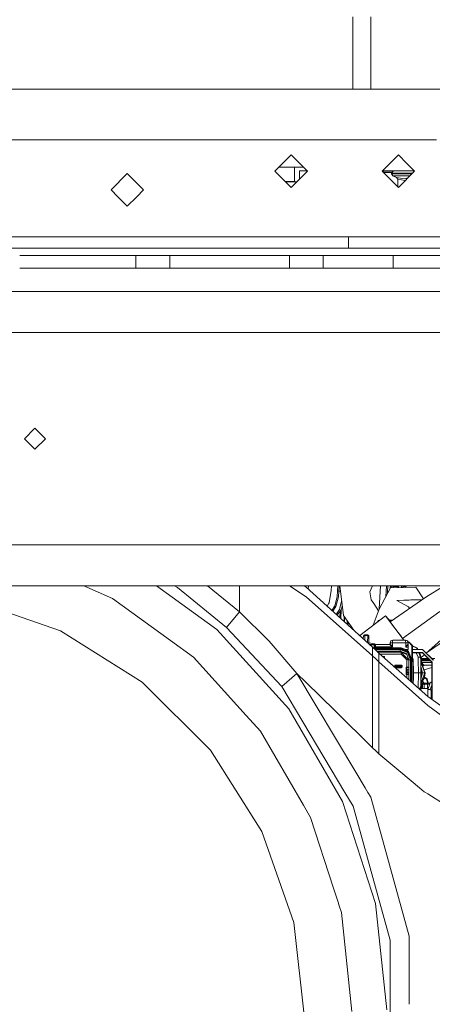
# Model space of a CAD drawing. Units: millimetres. Extents: x -1525 to 1829, y 470 to 3142.
# Drawn here: x -4 to 166, y 901 to 1309 of the extents above; entities that cross this region are included whole.
import ezdxf

# ---------------------------------------------------------------- set-up
doc = ezdxf.new("R2010")
doc.units = ezdxf.units.MM
doc.layers.add('1', color=7, linetype='Continuous', true_color=0xffffff)
doc.styles.add('blockfont', font='simplex.shx')
doc.dimstyles.get("Standard").update_dxf_attribs({"dimtxt": 0.18, "dimasz": 0.18, "dimexe": 0.18, "dimexo": 0.0625, "dimgap": 0.09, "dimtad": 0, "dimtih": 1, "dimtoh": 1, "dimdec": 4, "dimzin": 0, "dimdsep": 46, "dimtxsty": 'Standard', "dimcen": 0.09, "dimadec": 0, "dimazin": 0, "dimtfac": 1, "dimtdec": 4, "dimtofl": 0, "dimtmove": 0, "dimatfit": 3, "dimfxl": 1, "dimtolj": 1, "dimtzin": 0, "dimarcsym": 0})

# ---------------------------------------------------------------- blocks, each defined once
blk = doc.blocks.new('_U1')
at = {"layer": '1', "color": 18, "lineweight": 13}
for p, q in [((636.241853, 2221.031325), (1729.833531, 2221.031325)), ((1727.833531, 2221.031325), (1727.833531, 1820.810655)), ((1651.739781, 1719.310655), (1626.739781, 1719.310655)), ((1626.739781, 1719.310655), (1626.739781, 1625.560655)), ((1828.927281, 1719.310655), (1803.927281, 1719.310655)), ((1828.927281, 1625.560655), (1828.927281, 1719.310655)), ((1626.739781, 1625.560655), (1651.739781, 1625.560655)), ((1803.927281, 1625.560655), (1828.927281, 1625.560655)), ((1727.833531, 1223.840009), (1727.833531, 1624.060655)), ((412.750006, 1223.840009), (1729.833531, 1223.840009))]:
    blk.add_line(p, q, dxfattribs=at)
at = {"layer": '1', "color": 18, "lineweight": 70}
for points in [[(1727.833531, 2221.031325), (1741.230991, 2171.031374), (1714.436071, 2171.031276)], [(1727.833531, 1223.840009), (1714.436071, 1273.83996), (1741.230991, 1273.840059)]]:
    blk.add_solid(points, dxfattribs=at)
at = {"layer": '1', "color": 18, "linetype": 'Continuous', "lineweight": 13, "char_height": 50, "attachment_point": 7, "line_spacing_factor": 0.903614, "style": 'blockfont'}
for s, insert in [('\\W1.3321;39.3', (1624.025198, 1755.414822)), ('\\W1.1628;997', (1651.264781, 1633.539822))]:
    blk.add_mtext(s, dxfattribs=dict(at, insert=insert))

msp = doc.modelspace()

# ---------------------------------------------------------------- linework, layer by layer
at = {"layer": '1', "color": 18, "linetype": 'Continuous', "lineweight": 13}
for p, q in [((133.550003, 1279.999982), (133.550003, 1309.999954)), ((141.049996, 1279.999982), (141.049996, 1309.999954)), ((-14.5299, 1279.999982), (96.782602, 1279.999982)), ((317.499995, 1279.999982), (96.782602, 1279.999982)), ((74.0951, 1258.999955), (-33.904899, 1258.999955)), ((168.125004, 1258.999955), (74.0951, 1258.999955)), ((104.424998, 1249.174964), (101.25, 1246.000063)), ((108.000003, 1252.75005), (104.424998, 1249.174964)), ((108.000003, 1252.75005), (111.575, 1249.174964)), ((111.575, 1249.174964), (114.749998, 1246.000063)), ((148.825005, 1249.174964), (145.649999, 1246.000063)), ((152.400002, 1252.75005), (148.825005, 1249.174964)), ((155.974999, 1249.174964), (152.400002, 1252.75005)), ((155.974999, 1249.174964), (159.150004, 1246.000063)), ((33.440199, 1238.19996), (40.190201, 1244.950067)), ((40.190201, 1244.950067), (46.9402, 1238.19996)), ((108.000003, 1239.249956), (101.25, 1246.000063)), ((102.928757, 1247.678768), (113.071241, 1247.678768)), ((108.000003, 1239.249956), (114.749998, 1246.000063)), ((109.399989, 1247.678768), (109.399989, 1241.678726)), ((111.500002, 1246.178757), (114.571298, 1246.178757)), ((111.500002, 1242.750013), (111.500002, 1246.178757)), ((145.649999, 1246.000063), (152.400002, 1239.249956)), ((145.690364, 1246.040426), (150.385237, 1246.045264)), ((145.709964, 1246.060025), (159.09004, 1246.060025)), ((146.245241, 1245.404811), (149.748541, 1245.408547)), ((150.399998, 1246.060025), (149.499997, 1245.159995)), ((149.499997, 1245.159995), (149.499997, 1244.861375)), ((151.982784, 1245.159995), (149.499997, 1245.159995)), ((149.499997, 1244.861375), (151.982784, 1244.861375)), ((149.499997, 1244.861375), (150.055587, 1244.029891)), ((151.982784, 1245.159995), (158.30995, 1245.159995)), ((151.982784, 1244.861375), (158.011335, 1244.861375)), ((152.400002, 1239.249956), (159.150004, 1246.000063)), ((105.57127, 1241.678726), (109.399989, 1241.678726)), ((105.633735, 1241.61626), (110.366268, 1241.61626)), ((109.399989, 1241.678726), (109.399989, 1241.61626)), ((150.055587, 1244.029891), (151.645228, 1243.371379)), ((152.432263, 1244.029891), (150.055587, 1244.029891)), ((154.880941, 1242.776167), (151.645228, 1243.371379)), ((152.185634, 1242.643367), (151.645228, 1243.371379)), ((155.270442, 1242.129456), (152.185634, 1242.643367)), ((152.185634, 1239.464327), (152.185634, 1242.643367)), ((157.179863, 1244.029891), (152.432263, 1244.029891)), ((156.315839, 1243.165854), (154.880941, 1242.776167)), ((155.282431, 1242.132429), (155.270442, 1242.129456)), ((33.440199, 1238.19996), (36.290199, 1235.350024)), ((46.9402, 1238.19996), (44.0902, 1235.350024)), ((36.290199, 1235.350024), (40.190201, 1231.449973)), ((40.190201, 1231.449973), (44.0902, 1235.350024)), ((131.809965, 1218.703996), (-131.809965, 1218.703996)), ((131.809965, 1218.703996), (131.809965, 1214.131962)), ((131.809965, 1218.703996), (199.869767, 1218.703996)), ((131.809965, 1214.131962), (-131.809965, 1214.131962)), ((131.809965, 1214.131962), (199.869767, 1214.131962)), ((-4.356099, 1211.084019), (43.760493, 1211.084019)), ((43.760493, 1211.084019), (57.796381, 1211.084019)), ((43.760493, 1205.75), (43.760493, 1211.084019)), ((57.796381, 1211.084019), (107.303619, 1211.084019)), ((57.796381, 1205.75), (57.796381, 1211.084019)), ((107.303619, 1211.084019), (109.943897, 1211.084019)), ((107.303619, 1205.75), (107.303619, 1211.084019)), ((109.943904, 1211.084019), (121.339507, 1211.084019)), ((121.339507, 1211.084019), (150.180966, 1211.084019)), ((121.339507, 1205.75), (121.339507, 1211.084019)), ((150.180966, 1211.084019), (222.875908, 1211.084019)), ((150.180966, 1205.75), (150.180966, 1211.084019)), ((-4.356099, 1205.75), (43.760493, 1205.75)), ((-2.178049, 1205.732357), (-3.276821, 1205.75)), ((-2.178049, 1205.732357), (2.178052, 1205.732357)), ((2.178052, 1205.732357), (3.276822, 1205.75)), ((43.760493, 1205.75), (57.796381, 1205.75)), ((57.796381, 1205.75), (107.303619, 1205.75)), ((107.303619, 1205.75), (109.943897, 1205.75)), ((109.943904, 1205.75), (121.339507, 1205.75)), ((112.121955, 1205.732357), (111.023203, 1205.75)), ((116.478048, 1205.732357), (112.121955, 1205.732357)), ((116.478048, 1205.732357), (117.5768, 1205.75)), ((121.339507, 1205.75), (150.180966, 1205.75)), ((150.180966, 1205.75), (222.875908, 1205.75)), ((-167.430446, 1196.059953), (1.9431, 1196.059953)), ((1.9431, 1196.059953), (171.316653, 1196.059953)), ((-337.146908, 1179.118168), (314.181834, 1179.118168)), ((1.9431, 1139.4688), (-2.4257, 1135.100018)), ((1.9431, 1139.4688), (6.3119, 1135.100018)), ((1.9431, 1130.731236), (-2.4257, 1135.100018)), ((6.3119, 1135.100018), (1.9431, 1130.731236)), ((341.033101, 1091.081869), (-337.146908, 1091.081869)), ((1.9431, 1074.139964), (-167.430446, 1074.139964)), ((171.316653, 1074.139964), (1.9431, 1074.139964)), ((22.247728, 1074.139964), (34.102, 1068.874966)), ((77.260055, 1056.022894), (52.263158, 1074.139964)), ((60.902551, 1073.377024), (59.699507, 1074.139964)), ((60.902551, 1073.377024), (81.257045, 1056.842577)), ((73.430017, 1074.139964), (86.676404, 1063.339483)), ((86.676404, 1074.139964), (86.676404, 1069.30412)), ((107.34841, 1074.139964), (114.208102, 1069.520246)), ((113.33631, 1074.139964), (114.03925, 1073.636781)), ((114.208102, 1073.516022), (114.03925, 1073.636781)), ((114.208102, 1073.516022), (141.739801, 1048.74159)), ((115.114044, 1072.700809), (115.161792, 1074.139964)), ((124.596, 1072.152983), (124.689399, 1074.139964)), ((127.260447, 1071.994554), (127.380259, 1074.139964)), ((127.764687, 1071.962129), (127.886372, 1074.139964)), ((129.658997, 1061.764132), (128.108822, 1074.139964)), ((141.181171, 1072.869193), (141.718546, 1074.139964)), ((149.159566, 1073.345195), (144.447625, 1064.478051)), ((144.93713, 1074.139964), (144.473486, 1064.526717)), ((147.485257, 1074.139964), (147.371948, 1071.788441)), ((148.004641, 1074.139964), (147.890002, 1071.762096)), ((149.083432, 1074.139964), (149.03375, 1073.108429)), ((149.159566, 1073.345195), (159.588128, 1073.60686)), ((149.238144, 1074.139964), (149.199881, 1073.346207)), ((149.484351, 1073.938381), (149.478544, 1073.353199)), ((149.491998, 1074.139964), (149.484351, 1073.938381)), ((149.484351, 1073.938381), (150.283203, 1073.908579)), ((150.283203, 1073.908579), (150.277134, 1073.373236)), ((150.283203, 1073.908579), (150.292043, 1074.139964)), ((150.283203, 1073.908579), (151.9586, 1073.8541)), ((151.969238, 1074.139964), (151.9586, 1073.8541)), ((151.9586, 1073.8541), (152.41833, 1073.840868)), ((151.9586, 1073.8541), (151.959724, 1073.415455)), ((152.41833, 1073.840868), (152.429454, 1074.139964)), ((152.41833, 1073.840868), (152.419298, 1073.426986)), ((153.700233, 1073.459126), (153.700233, 1074.139964)), ((153.899342, 1074.139964), (153.899342, 1073.464122)), ((153.986899, 1073.466319), (153.986891, 1074.139964)), ((154.030621, 1074.139964), (154.030621, 1073.467416)), ((154.35711, 1074.139964), (154.722288, 1073.699962)), ((154.577147, 1074.139964), (154.722288, 1073.965084)), ((154.620837, 1074.139964), (154.766008, 1073.965084)), ((154.722288, 1073.699962), (154.722288, 1073.965084)), ((154.766008, 1073.965084), (154.722288, 1073.965084)), ((154.766008, 1073.699962), (154.722288, 1073.699962)), ((154.766008, 1073.965084), (154.766008, 1073.699962)), ((154.961012, 1074.139964), (154.961017, 1073.49076)), ((155.064931, 1074.139964), (155.064936, 1073.493368)), ((155.102415, 1073.494308), (155.787989, 1074.139964)), ((155.457945, 1073.829138), (155.457943, 1074.139964)), ((159.588128, 1073.60686), (162.787243, 1068.791013)), ((171.404765, 1074.139964), (163.768217, 1069.473755)), ((86.676404, 1063.339483), (86.676404, 1069.30412)), ((114.208102, 1069.520246), (141.739801, 1045.15041)), ((124.596, 1072.152983), (123.739392, 1067.032229)), ((126.109391, 1065.787565), (127.067119, 1069.550287)), ((127.569035, 1069.491994), (126.570612, 1065.583121)), ((127.067119, 1069.550287), (127.260447, 1071.994554)), ((127.764687, 1071.962129), (127.260447, 1071.994554)), ((127.569035, 1069.491994), (127.764687, 1071.962129)), ((127.764687, 1071.962129), (128.386306, 1071.924674)), ((140.628368, 1071.562063), (141.181171, 1072.869193)), ((140.628368, 1071.562063), (141.13608, 1068.370115)), ((147.371948, 1071.788441), (147.276187, 1069.800967)), ((147.890002, 1071.762096), (147.847263, 1070.875645)), ((149.031475, 1059.217226), (163.768217, 1069.473755)), ((12.497503, 1055.475365), (-25.253778, 1068.652999)), ((34.102, 1068.874966), (58.05679, 1051.513206)), ((122.881425, 1065.711322), (123.660147, 1066.910278)), ((123.660147, 1066.910278), (123.739392, 1067.032229)), ((124.884737, 1063.908639), (126.109391, 1065.787565)), ((125.260015, 1063.570945), (126.542628, 1065.540086)), ((126.542628, 1065.540086), (126.570612, 1065.583121)), ((128.101423, 1064.802062), (128.902346, 1067.804862)), ((128.696606, 1064.075481), (129.15919, 1065.754348)), ((141.13608, 1068.370115), (142.205134, 1066.740047)), ((144.173379, 1063.738965), (142.205134, 1066.740047)), ((151.779249, 1068.044674), (162.086415, 1068.303248)), ((151.779249, 1068.044674), (157.609478, 1068.27439)), ((151.779249, 1068.044674), (156.533003, 1065.373432)), ((157.005974, 1064.767345), (156.533003, 1065.373432)), ((157.609478, 1068.27439), (162.179749, 1068.368207)), ((86.676404, 1063.339483), (81.257045, 1056.842577)), ((86.676404, 1063.339483), (98.933034, 1051.156174)), ((127.763897, 1063.882004), (126.672972, 1062.299494)), ((128.285289, 1063.636672), (127.093952, 1061.920675)), ((127.763897, 1063.882004), (127.943218, 1064.24905)), ((128.285289, 1063.636672), (127.763897, 1063.882004)), ((127.943218, 1064.24905), (127.97083, 1064.312469)), ((127.97083, 1064.312469), (128.101423, 1064.802062)), ((128.696606, 1064.075481), (127.97083, 1064.312469)), ((128.285289, 1063.636672), (128.164718, 1060.957145)), ((128.641874, 1064.01075), (128.285289, 1063.636672)), ((128.541092, 1060.618464), (128.696606, 1064.075481)), ((128.641874, 1064.01075), (128.696606, 1064.075481)), ((129.658997, 1061.764132), (133.94144, 1055.758954)), ((129.994988, 1060.503255), (130.028361, 1061.246181)), ((130.131558, 1060.498368), (130.157051, 1061.065722)), ((136.420687, 1053.528001), (147.140101, 1061.733138)), ((141.956933, 1057.765701), (144.447625, 1064.478051)), ((147.140101, 1061.733138), (150.894642, 1056.550633)), ((149.119391, 1059.278414), (147.140101, 1061.733138)), ((154.15448, 1052.323233), (169.543862, 1063.445698)), ((129.943482, 1059.356522), (129.994988, 1060.503255)), ((130.074942, 1059.238228), (130.131558, 1060.498368)), ((131.181035, 1058.242909), (131.239641, 1059.547629)), ((131.636874, 1057.832721), (131.685769, 1058.922033)), ((144.125804, 1059.779417), (143.809112, 1059.183444)), ((144.125804, 1059.779417), (144.603353, 1059.791393)), ((148.62445, 1059.892242), (150.05282, 1059.928065)), ((148.963168, 1059.35074), (149.056678, 1059.234767)), ((149.050369, 1059.230376), (148.963168, 1059.35074)), ((149.40773, 1058.705103), (149.031475, 1059.217226)), ((152.305856, 1054.760467), (149.40773, 1058.705103)), ((46.362836, 1034.248244), (12.497503, 1055.475365)), ((77.260055, 1056.022894), (107.000083, 1023.073684)), ((81.257045, 1056.842577), (104.09575, 1032.326233)), ((137.897367, 1052.199208), (137.90153, 1053.352605)), ((137.90153, 1053.352605), (138.046294, 1053.704511)), ((138.198644, 1053.437602), (137.90153, 1053.352605)), ((138.046294, 1053.704511), (138.401493, 1053.852569)), ((138.495758, 1053.522598), (138.198644, 1053.437602)), ((138.401493, 1053.852569), (138.411865, 1053.854477)), ((138.500422, 1053.85245), (138.401493, 1053.852569)), ((138.411865, 1053.854477), (139.711797, 1053.854477)), ((138.489063, 1051.666771), (138.495758, 1053.522598)), ((138.495758, 1053.522598), (138.500422, 1053.85245)), ((138.495758, 1053.522598), (139.695704, 1053.522598)), ((138.500422, 1053.85245), (139.700368, 1053.85245)), ((139.685126, 1050.590492), (139.695704, 1053.522598)), ((139.695704, 1053.522598), (139.698297, 1053.806197)), ((139.695704, 1053.522598), (140.050262, 1053.472411)), ((139.698297, 1053.806197), (139.700368, 1053.85245)), ((139.700368, 1053.85245), (139.711797, 1053.854477)), ((139.700368, 1053.85245), (140.053913, 1053.705942)), ((139.711797, 1053.854477), (140.053913, 1053.705942)), ((140.050262, 1053.472411), (140.052289, 1053.472172)), ((140.052289, 1053.472172), (140.200347, 1053.352367)), ((140.200347, 1053.352367), (140.053913, 1053.705942)), ((140.186808, 1053.385058), (140.216753, 1053.355466)), ((140.188744, 1050.13731), (140.200347, 1053.352367)), ((140.200347, 1053.352367), (140.216753, 1053.355466)), ((140.216753, 1053.355466), (140.216753, 1052.268278)), ((154.64787, 1051.645904), (150.894642, 1056.550633)), ((151.851267, 1055.364262), (151.073388, 1056.437977)), ((152.310961, 1054.763535), (151.851267, 1055.364262)), ((153.360158, 1053.370487), (152.305856, 1054.760467)), ((153.360158, 1053.370487), (154.15448, 1052.323233)), ((58.05679, 1051.513206), (67.62369, 1044.579398)), ((98.933034, 1051.156174), (110.361382, 1037.846219)), ((140.216753, 1052.268278), (140.219375, 1051.620256)), ((140.219375, 1051.620256), (140.22173, 1051.033985)), ((140.238162, 1050.092841), (140.22173, 1051.033985)), ((142.524689, 1050.143968), (140.231827, 1050.455681)), ((140.500457, 1049.856815), (140.624776, 1049.856793)), ((140.51832, 1049.840741), (142.321184, 1049.8407)), ((140.624776, 1049.856793), (144.30213, 1049.856078)), ((140.740999, 1049.640363), (142.317712, 1049.640309)), ((142.318726, 1049.78193), (142.317712, 1049.640309)), ((142.317712, 1049.640309), (142.668679, 1049.640071)), ((142.317712, 1049.640309), (142.317727, 1048.440348)), ((142.318726, 1049.78193), (142.321184, 1049.8407)), ((142.321184, 1049.8407), (143.008932, 1049.839388)), ((142.896078, 1049.856351), (142.524689, 1050.143968)), ((142.668679, 1049.640071), (142.701256, 1049.639932)), ((142.696127, 1049.627554), (142.682254, 1048.82611)), ((142.682254, 1048.82611), (142.682258, 1048.37943)), ((142.738372, 1048.825752), (142.682254, 1048.82611)), ((142.754704, 1049.768936), (142.696127, 1049.627554)), ((142.878741, 1048.825633), (142.738372, 1048.825752)), ((142.896101, 1049.827468), (142.754704, 1049.768936)), ((142.883793, 1049.529325), (142.878741, 1048.825633)), ((142.878741, 1048.825633), (142.878745, 1048.379427)), ((149.927691, 1048.825513), (142.878741, 1048.825633)), ((142.883822, 1049.533378), (142.883793, 1049.529325)), ((142.896101, 1049.827468), (142.883822, 1049.533378)), ((142.896101, 1049.827468), (143.008932, 1049.839388)), ((148.745209, 1049.827348), (142.896101, 1049.827468)), ((144.30213, 1049.856078), (148.814265, 1049.85599)), ((148.886621, 1049.885999), (148.745209, 1049.827348)), ((148.745209, 1049.827348), (149.082109, 1049.535166)), ((148.886621, 1049.885999), (148.945183, 1050.027382)), ((149.29761, 1051.27598), (148.945183, 1050.427329)), ((148.945183, 1050.427329), (149.225757, 1050.426017)), ((148.945183, 1050.027382), (148.945183, 1050.427329)), ((148.945183, 1050.027382), (149.223894, 1049.676906)), ((149.082109, 1049.535166), (149.084374, 1049.53314)), ((149.089307, 1049.528967), (149.084374, 1049.53314)), ((149.927691, 1048.825513), (149.089307, 1049.528967)), ((149.223894, 1049.676906), (149.225771, 1049.674641)), ((149.927676, 1050.425541), (149.225757, 1050.426017)), ((149.225771, 1049.674641), (149.927691, 1048.825513)), ((150.148466, 1051.627647), (149.29761, 1051.27598)), ((149.992332, 1051.274668), (149.927676, 1050.425541)), ((149.927676, 1050.425541), (149.927691, 1048.825513)), ((155.426845, 1050.425421), (149.927676, 1050.425541)), ((149.992332, 1051.274668), (150.148466, 1051.627647)), ((150.32205, 1051.646005), (150.148466, 1051.627647)), ((155.247703, 1051.627528), (150.148466, 1051.627647)), ((155.421287, 1051.645886), (150.32205, 1051.646005)), ((154.678796, 1051.645903), (154.15448, 1052.323233)), ((155.421287, 1051.645886), (155.247703, 1051.627528)), ((155.247703, 1051.627528), (155.374363, 1051.274549)), ((156.093642, 1051.27586), (155.247703, 1051.627528)), ((155.426845, 1050.425421), (155.374363, 1051.274549)), ((156.272143, 1051.294695), (155.421287, 1051.645886)), ((155.426845, 1050.425421), (156.138927, 1050.425898)), ((155.42686, 1048.754107), (155.426845, 1050.425421)), ((156.063214, 1049.314272), (155.42686, 1048.754107)), ((155.49773, 1048.854839), (155.42686, 1048.754107)), ((155.613005, 1049.013745), (155.49773, 1048.854839)), ((155.787677, 1049.243938), (155.613005, 1049.013745)), ((156.058699, 1049.575817), (155.787677, 1049.243938)), ((156.058699, 1049.575817), (156.138942, 1049.674045)), ((156.43606, 1049.642445), (156.063214, 1049.314272)), ((156.441124, 1050.434316), (156.093642, 1051.27586)), ((156.438169, 1050.427184), (156.138927, 1050.425898)), ((156.187877, 1049.730908), (156.138942, 1049.674045)), ((156.187877, 1049.730908), (156.260505, 1049.813758)), ((156.352654, 1049.916398), (156.260505, 1049.813758)), ((156.543218, 1050.642153), (156.272143, 1051.294695)), ((156.436058, 1050.003636), (156.352654, 1049.916398)), ((156.436056, 1050.422083), (156.523913, 1050.634157)), ((156.436071, 1047.693383), (156.436056, 1050.422083)), ((156.523913, 1050.634157), (156.736031, 1050.722014)), ((156.909987, 1050.754081), (156.736031, 1050.722014)), ((156.736031, 1050.722014), (158.035979, 1049.422037)), ((158.20992, 1049.454104), (156.909987, 1050.754081)), ((158.20992, 1049.454104), (158.035979, 1049.422037)), ((158.036023, 1043.472063), (158.035979, 1049.422037)), ((158.209965, 1043.50413), (158.20992, 1049.454104)), ((160.269797, 1048.324834), (158.209922, 1049.221914)), ((158.209923, 1049.101306), (159.998998, 1048.296224)), ((163.951895, 1046.236723), (170.053664, 1051.774525)), ((164.410983, 1046.653378), (171.950325, 1051.774513)), ((141.739801, 1048.74159), (141.739801, 1045.15041)), ((141.739801, 1048.74159), (143.011615, 1047.469746)), ((141.739801, 1045.15041), (143.007249, 1043.873202)), ((141.739801, 1045.15041), (141.739801, 1040.751707)), ((142.041029, 1048.440355), (142.317727, 1048.440348)), ((153.49634, 1048.379313), (142.101946, 1048.379436)), ((142.160242, 1048.321138), (153.180271, 1048.32102)), ((142.317727, 1048.440348), (142.668679, 1048.44011)), ((153.177291, 1048.020493), (142.460765, 1048.020609)), ((142.668679, 1048.44011), (142.682258, 1048.440041)), ((142.760811, 1047.720556), (153.177291, 1047.720443)), ((143.011644, 1047.469746), (143.011615, 1047.469746)), ((143.011644, 1047.469746), (144.274697, 1046.206724)), ((153.195187, 1047.073733), (143.407562, 1047.073838)), ((153.667673, 1046.619426), (143.861877, 1046.619534)), ((153.523549, 1046.592843), (143.888466, 1046.592945)), ((144.274697, 1046.206724), (144.274697, 1042.61459)), ((144.274697, 1046.206724), (164.538339, 1028.308641)), ((144.744915, 1045.791399), (146.265954, 1045.791399)), ((146.265969, 1044.84142), (145.820451, 1044.84142)), ((146.265954, 1045.791399), (147.715896, 1045.791399)), ((146.265969, 1044.84142), (146.69095, 1044.84142)), ((146.69095, 1044.84142), (146.690956, 1044.072537)), ((153.515607, 1045.791399), (147.715896, 1045.791399)), ((153.177291, 1048.020493), (153.178781, 1048.170697)), ((153.177291, 1048.020493), (156.394467, 1046.687733)), ((153.177291, 1047.720443), (156.182349, 1046.47566)), ((153.195187, 1047.073733), (153.177291, 1047.720443)), ((153.178781, 1048.170697), (153.180271, 1048.32102)), ((153.180271, 1048.32102), (153.49634, 1048.379313)), ((156.60958, 1046.900403), (153.180271, 1048.32102)), ((155.72615, 1046.025287), (153.195187, 1047.073733)), ((153.49634, 1048.379313), (156.138197, 1047.479641)), ((153.517947, 1046.356928), (153.515607, 1045.791399)), ((153.515607, 1045.791399), (153.990582, 1045.31635)), ((153.517962, 1046.360146), (153.517947, 1046.356928)), ((153.517962, 1046.360146), (153.523549, 1046.592843)), ((153.518809, 1046.939674), (153.522283, 1046.751987)), ((153.522283, 1046.751987), (153.522283, 1046.619428)), ((153.523549, 1046.592843), (153.667673, 1046.619426)), ((155.123487, 1044.992816), (153.523549, 1046.592843)), ((153.654564, 1048.325431), (153.927088, 1048.325431)), ((153.667673, 1046.619426), (155.869984, 1045.707075)), ((153.784434, 1048.281204), (153.927088, 1048.281204)), ((153.788935, 1046.569192), (153.78952, 1046.582591)), ((153.807131, 1046.820237), (153.78952, 1046.582591)), ((153.927088, 1048.325431), (153.927089, 1048.232623)), ((155.915499, 1043.391358), (153.990582, 1045.31635)), ((156.72341, 1043.392789), (155.123487, 1044.992816)), ((155.240425, 1047.785373), (156.43607, 1047.785359)), ((155.265981, 1047.77667), (156.43607, 1047.776657)), ((155.42686, 1048.754107), (156.436067, 1048.446363)), ((155.72615, 1046.025287), (155.740649, 1046.019327)), ((155.740649, 1046.019327), (156.79504, 1043.473732)), ((155.964255, 1047.447573), (156.138197, 1047.479641)), ((155.964255, 1047.447573), (156.61554, 1046.901476)), ((155.964255, 1047.447573), (156.274736, 1047.427427)), ((156.138197, 1047.479641), (156.300039, 1047.469139)), ((156.182349, 1046.47566), (157.427102, 1043.470394)), ((156.274736, 1047.427427), (156.436071, 1047.693383)), ((156.394467, 1046.687733), (157.727093, 1043.470394)), ((158.030063, 1043.47099), (156.60958, 1046.900403)), ((156.61554, 1046.901476), (158.036023, 1043.472063)), ((158.209932, 1047.905445), (158.603817, 1047.785335)), ((158.209932, 1047.78534), (162.40339, 1047.785293)), ((158.209933, 1047.776637), (162.355676, 1047.776591)), ((158.209942, 1046.526608), (162.355676, 1046.526562)), ((158.209943, 1046.376881), (162.357181, 1046.376835)), ((159.803418, 1046.376864), (160.613984, 1044.502031)), ((159.998998, 1048.296224), (160.219886, 1047.785317)), ((160.503053, 1047.785314), (160.269797, 1048.324834)), ((160.828828, 1046.376852), (161.631048, 1044.521343)), ((161.901832, 1044.549953), (161.11199, 1046.376849)), ((161.904819, 1044.378852), (163.189335, 1045.544644)), ((162.355676, 1047.776591), (162.40339, 1047.785293)), ((162.355676, 1047.776591), (166.857433, 1043.274542)), ((162.355676, 1046.526562), (165.607467, 1043.274567)), ((162.357181, 1046.376835), (162.355676, 1046.526562)), ((162.357181, 1046.376835), (164.292097, 1044.44183)), ((162.40339, 1047.785293), (166.913951, 1043.274541)), ((67.62369, 1044.579398), (89.417756, 1020.433556)), ((141.739801, 1040.751707), (141.739801, 1039.333593)), ((143.007249, 1043.873202), (144.274697, 1042.61459)), ((144.274697, 1042.61459), (144.274697, 1038.216602)), ((144.274697, 1042.61459), (164.538339, 1024.506699)), ((150.890768, 1040.89142), (151.007921, 1041.174184)), ((150.892764, 1040.891778), (150.890768, 1040.89142)), ((150.890768, 1040.59137), (150.890768, 1040.89142)), ((150.892764, 1040.891778), (151.092753, 1041.091692)), ((150.892764, 1040.591728), (150.892764, 1040.891778)), ((151.007921, 1041.174184), (151.290745, 1041.291367)), ((151.152849, 1041.044962), (151.053309, 1040.945064)), ((151.053309, 1040.945064), (151.053309, 1040.534984)), ((151.053309, 1040.945064), (151.119038, 1040.797721)), ((151.053309, 1040.534984), (151.119038, 1040.679585)), ((151.093334, 1041.092288), (151.092753, 1041.091692)), ((151.093334, 1041.092288), (151.292384, 1041.291367)), ((151.119038, 1040.797721), (151.155084, 1040.880453)), ((151.119038, 1040.797721), (151.262015, 1040.788781)), ((151.119038, 1040.679585), (151.119038, 1040.797721)), ((151.265964, 1040.688287), (151.119038, 1040.679585)), ((151.15504, 1040.596973), (151.119038, 1040.679585)), ((151.153028, 1041.0452), (151.152849, 1041.044962)), ((151.252374, 1041.144978), (151.153028, 1041.0452)), ((151.179165, 1040.935766), (151.155084, 1040.880453)), ((151.2696, 1040.973555), (151.179165, 1040.935766)), ((151.35023, 1041.162979), (151.252374, 1041.144978)), ((151.252374, 1041.144978), (151.317835, 1040.993821)), ((152.408242, 1041.144978), (151.252374, 1041.144978)), ((151.265964, 1040.788542), (151.262015, 1040.788781)), ((151.265964, 1040.788542), (151.414841, 1040.779244)), ((151.265964, 1040.688287), (151.270941, 1040.688645)), ((151.2696, 1040.973555), (151.298478, 1040.985715)), ((151.414841, 1040.697109), (151.270941, 1040.688645)), ((151.290745, 1041.291367), (153.590634, 1041.291367)), ((151.292315, 1041.152325), (151.371256, 1041.231286)), ((151.297599, 1040.713202), (151.297599, 1040.76327)), ((151.414841, 1040.763151), (151.297599, 1040.76327)), ((151.297599, 1040.713202), (151.407689, 1040.733468)), ((151.414841, 1040.713202), (151.297599, 1040.713202)), ((151.317835, 1040.993821), (151.298478, 1040.985715)), ((151.317835, 1040.993821), (151.365995, 1040.98488)), ((151.322487, 1041.182505), (151.350215, 1041.163098)), ((151.349685, 1041.162879), (151.350215, 1041.163098)), ((151.350215, 1041.163098), (152.506456, 1041.163098)), ((151.350215, 1041.163098), (151.35023, 1041.162979)), ((151.416436, 1040.975582), (151.365995, 1040.98488)), ((151.371256, 1041.231286), (151.596248, 1041.231286)), ((151.407689, 1040.733468), (151.407689, 1040.763158)), ((153.549477, 1040.733468), (151.407689, 1040.733468)), ((151.415154, 1040.817272), (151.414841, 1040.779244)), ((151.414841, 1040.779244), (152.398303, 1040.779244)), ((151.414841, 1040.779244), (151.414841, 1040.763151)), ((151.414841, 1040.763151), (152.398303, 1040.763151)), ((151.414841, 1040.697109), (151.414841, 1040.713202)), ((153.431758, 1040.713202), (151.414841, 1040.713202)), ((151.415154, 1040.6592), (151.414841, 1040.697109)), ((153.431758, 1040.697109), (151.414841, 1040.697109)), ((151.416153, 1040.940057), (151.415154, 1040.817272)), ((151.416153, 1040.536892), (151.415154, 1040.6592)), ((151.416153, 1040.940057), (151.416332, 1040.961753)), ((151.416436, 1040.975582), (151.416332, 1040.961753)), ((152.399898, 1040.975582), (151.416436, 1040.975582)), ((151.446226, 1040.733468), (151.419457, 1040.763151)), ((151.599185, 1040.763151), (151.580243, 1040.733468)), ((151.596248, 1041.231286), (151.596248, 1041.291367)), ((151.596248, 1041.231286), (151.602715, 1041.232478)), ((151.602715, 1041.232478), (151.60358, 1041.291367)), ((152.510598, 1041.254531), (151.60304, 1041.254615)), ((151.660448, 1040.763151), (151.666079, 1040.733468)), ((151.699533, 1040.763151), (151.705164, 1040.733468)), ((152.399898, 1040.975582), (152.398303, 1040.779244)), ((152.398303, 1040.779244), (152.398303, 1040.763151)), ((152.398303, 1040.763151), (152.448297, 1040.772388)), ((152.408242, 1041.144978), (152.399898, 1040.975582)), ((152.506456, 1041.163098), (152.408242, 1041.144978)), ((152.449891, 1040.975582), (152.448297, 1040.779244)), ((152.448297, 1040.779244), (153.431758, 1040.779125)), ((152.448297, 1040.779244), (152.448297, 1040.763151)), ((153.431758, 1040.763151), (152.448297, 1040.763151)), ((152.458236, 1041.144978), (152.449891, 1040.975582)), ((153.433353, 1040.975582), (152.449891, 1040.975582)), ((152.556464, 1041.163098), (152.458236, 1041.144978)), ((153.614089, 1041.144978), (152.458236, 1041.144978)), ((152.510598, 1041.254531), (152.506456, 1041.163098)), ((152.511394, 1041.291367), (152.510598, 1041.254531)), ((152.513946, 1041.155255), (152.516889, 1041.291367)), ((152.560592, 1041.254531), (152.556464, 1041.163098)), ((153.712705, 1041.163098), (152.556464, 1041.163098)), ((152.561389, 1041.291367), (152.560592, 1041.254531)), ((153.446153, 1041.254531), (152.560592, 1041.254531)), ((153.432056, 1040.817153), (153.431758, 1040.779125)), ((153.431758, 1040.779125), (153.578267, 1040.788185)), ((153.431758, 1040.779125), (153.431758, 1040.763151)), ((153.431758, 1040.763151), (153.549477, 1040.763151)), ((153.431758, 1040.697109), (153.431758, 1040.713202)), ((153.549477, 1040.713202), (153.431758, 1040.713202)), ((153.431758, 1040.697109), (153.432071, 1040.659081)), ((153.583333, 1040.688287), (153.431758, 1040.697109)), ((153.433055, 1040.939938), (153.432056, 1040.817153)), ((153.43307, 1040.536772), (153.432071, 1040.659081)), ((153.433233, 1040.961992), (153.433055, 1040.939938)), ((153.433353, 1040.975582), (153.433233, 1040.961992)), ((153.481692, 1040.984403), (153.433353, 1040.975582)), ((153.446153, 1041.231166), (153.446153, 1041.291367)), ((153.446153, 1041.231166), (153.653166, 1041.231166)), ((153.533742, 1040.993821), (153.481692, 1040.984403)), ((153.614089, 1041.144978), (153.533742, 1040.993821)), ((153.533742, 1040.993821), (153.552786, 1040.985834)), ((153.549477, 1040.763151), (153.549477, 1040.713202)), ((153.582051, 1040.973555), (153.552786, 1040.985834)), ((153.583333, 1040.788542), (153.578267, 1040.788185)), ((153.582051, 1040.973555), (153.672367, 1040.935647)), ((153.732941, 1040.797721), (153.583333, 1040.788542)), ((153.587356, 1040.688049), (153.583333, 1040.688287)), ((153.732941, 1040.679585), (153.587356, 1040.688049)), ((153.590634, 1041.291367), (153.873459, 1041.174184)), ((153.594628, 1041.289712), (153.79262, 1041.091692)), ((153.711215, 1041.162979), (153.614089, 1041.144978)), ((153.614089, 1041.144978), (153.713435, 1041.0452)), ((153.672367, 1040.935647), (153.696671, 1040.880334)), ((153.732941, 1040.679585), (153.696626, 1040.596854)), ((153.696671, 1040.880334), (153.732941, 1040.797721)), ((153.712705, 1041.163098), (153.711215, 1041.162979)), ((153.711215, 1041.162979), (153.728459, 1041.155862)), ((153.717845, 1041.166477), (153.712705, 1041.163098)), ((153.712705, 1041.163098), (153.727198, 1041.157123)), ((153.713435, 1041.0452), (153.713629, 1041.044962)), ((153.813168, 1040.944945), (153.713629, 1041.044962)), ((153.813168, 1040.944945), (153.732941, 1040.797721)), ((153.732941, 1040.797721), (153.732941, 1040.679585)), ((153.813168, 1040.534984), (153.732941, 1040.679585)), ((153.794676, 1041.089665), (153.79262, 1041.091692)), ((153.990611, 1040.891301), (153.794676, 1041.089665)), ((153.910831, 1040.962946), (153.813168, 1040.944945)), ((153.813168, 1040.944945), (153.813168, 1040.534984)), ((153.873459, 1041.174184), (153.990611, 1040.891301)), ((153.910831, 1040.962946), (153.904248, 1040.978735)), ((153.907054, 1040.975894), (153.912395, 1040.963065)), ((153.912395, 1040.963065), (153.910831, 1040.962946)), ((153.910831, 1040.962946), (153.910846, 1040.552985)), ((153.916194, 1040.966641), (153.912395, 1040.963065)), ((153.971136, 1040.911018), (153.971136, 1040.581237)), ((153.990611, 1040.59137), (153.990611, 1040.891301)), ((156.48295, 1043.391716), (155.915499, 1043.391358)), ((155.915514, 1042.066347), (155.915499, 1043.391358)), ((155.915543, 1040.357243), (155.915514, 1042.066347)), ((156.486169, 1043.391716), (156.48295, 1043.391716)), ((156.72341, 1043.392789), (156.486169, 1043.391716)), ((156.72341, 1043.392789), (156.79504, 1043.406001)), ((156.72344, 1040.34711), (156.72341, 1043.392789)), ((156.79504, 1043.473732), (157.427102, 1043.470394)), ((156.79504, 1043.473732), (156.795093, 1035.147947)), ((157.427102, 1043.470394), (157.427173, 1034.589655)), ((157.727093, 1043.470394), (158.030063, 1043.47099)), ((157.727093, 1043.470394), (157.727166, 1034.324684)), ((158.030063, 1043.47099), (158.036023, 1043.472063)), ((158.030137, 1034.170996), (158.030063, 1043.47099)), ((158.209961, 1044.048604), (158.578485, 1043.686401)), ((158.209962, 1043.85807), (158.346146, 1043.529283)), ((158.346146, 1043.529283), (158.209965, 1043.50413)), ((158.385903, 1042.62663), (158.346146, 1043.529283)), ((158.525065, 1042.65226), (158.361011, 1043.19178)), ((158.369784, 1043.162927), (158.591203, 1042.957918)), ((158.37214, 1042.939115), (158.595377, 1042.718875)), ((158.525065, 1042.65226), (158.385903, 1042.62663)), ((158.486456, 1042.305123), (158.508658, 1042.309295)), ((158.486456, 1042.305123), (158.486471, 1040.905129)), ((158.486456, 1042.305123), (158.6026, 1042.305104)), ((158.486471, 1040.905129), (158.627042, 1040.905107)), ((158.508658, 1042.309295), (158.602533, 1042.308992)), ((158.50965, 1042.702953), (158.527225, 1042.702924)), ((158.525067, 1042.309242), (158.525065, 1042.65226)), ((158.525131, 1033.619872), (158.525077, 1040.905123)), ((158.527225, 1042.702924), (158.595657, 1042.702815)), ((158.578485, 1043.686401), (158.676445, 1038.075339)), ((160.613984, 1044.502031), (161.325961, 1044.514906)), ((160.613984, 1044.502031), (160.635416, 1043.274652)), ((160.635416, 1043.274648), (160.726205, 1038.07522)), ((161.631048, 1044.521343), (161.325961, 1044.514906)), ((161.901832, 1044.549953), (161.631048, 1044.521343)), ((161.631048, 1044.521343), (161.652816, 1043.274646)), ((161.652816, 1043.27463), (161.743566, 1038.077127)), ((161.745608, 1042.441618), (161.759496, 1042.443048)), ((161.745608, 1042.441618), (163.421214, 1038.085233)), ((161.759183, 1040.667664), (161.745608, 1042.441618)), ((161.759183, 1040.667664), (162.404016, 1038.083445)), ((161.804318, 1038.083445), (161.759183, 1040.667664)), ((161.759496, 1042.443048), (163.435102, 1038.086783)), ((161.867127, 1042.454492), (161.853239, 1042.452942)), ((161.853239, 1042.452942), (161.857877, 1042.187274)), ((161.853239, 1042.452942), (163.528845, 1038.096677)), ((161.867127, 1042.454492), (163.542733, 1038.098108)), ((161.901832, 1044.549953), (161.924099, 1043.274641)), ((164.759317, 1043.974589), (161.911877, 1043.974648)), ((161.978319, 1043.674599), (161.913974, 1043.854553)), ((161.978319, 1043.674599), (161.916637, 1043.701994)), ((165.459304, 1043.27457), (161.924099, 1043.274641)), ((161.924099, 1043.274626), (161.941809, 1042.260326)), ((165.759257, 1042.974602), (161.929338, 1042.974602)), ((162.939966, 1041.08585), (161.938172, 1042.468656)), ((162.939966, 1041.08585), (161.940677, 1042.325172)), ((165.059293, 1043.674599), (161.978319, 1043.674599)), ((162.078755, 1042.274605), (166.227015, 1042.274605)), ((162.484568, 1043.27463), (165.459276, 1043.274598)), ((162.517832, 1040.762733), (162.939966, 1041.08585)), ((162.803253, 1041.274559), (166.227022, 1041.274559)), ((164.292097, 1044.44183), (165.459304, 1043.27457)), ((165.459309, 1043.274565), (166.227013, 1042.506825)), ((165.607472, 1043.274562), (166.375518, 1042.506467)), ((167.557105, 1043.97453), (166.213963, 1043.974558)), ((166.227013, 1042.506825), (166.301265, 1042.506706)), ((166.227013, 1042.506825), (166.227077, 1033.568641)), ((166.301265, 1042.506706), (166.375518, 1042.506467)), ((166.375518, 1042.506467), (166.375582, 1033.56863)), ((110.361382, 1037.846219), (104.09575, 1032.326233)), ((110.361382, 1037.846219), (114.152364, 1034.123313)), ((110.361382, 1037.846219), (134.783946, 996.905543)), ((141.739801, 1039.333593), (141.739801, 1038.763653)), ((141.739801, 1032.424699), (141.739801, 1038.763653)), ((144.274697, 1038.216602), (144.274697, 1036.798011)), ((144.274697, 1036.798011), (144.274697, 1036.229025)), ((150.892764, 1040.591728), (150.890768, 1040.59137)), ((151.007921, 1040.308487), (150.890768, 1040.59137)), ((151.090682, 1040.39384), (150.892764, 1040.591728)), ((151.290759, 1040.191423), (151.007921, 1040.308487)), ((151.053309, 1040.534984), (151.152849, 1040.434968)), ((151.090682, 1040.39384), (151.092753, 1040.391695)), ((151.292741, 1040.191781), (151.092753, 1040.391695)), ((151.153043, 1040.434848), (151.152849, 1040.434968)), ((151.252389, 1040.334951), (151.153043, 1040.434848)), ((151.179165, 1040.541541), (151.15504, 1040.596973)), ((151.26951, 1040.503751), (151.179165, 1040.541541)), ((151.252389, 1040.334951), (151.317835, 1040.483486)), ((153.614104, 1040.334951), (151.252389, 1040.334951)), ((151.26951, 1040.503751), (151.298791, 1040.491473)), ((151.292741, 1040.191781), (151.290759, 1040.191423)), ((153.590634, 1040.191304), (151.290759, 1040.191423)), ((153.591498, 1040.191662), (151.292741, 1040.191781)), ((151.317835, 1040.483486), (151.298791, 1040.491473)), ((151.37127, 1040.281188), (151.317518, 1040.334951)), ((151.317835, 1040.483486), (151.368976, 1040.492665)), ((151.320076, 1040.332393), (151.323805, 1040.334951)), ((151.416451, 1040.501248), (151.368976, 1040.492665)), ((151.377723, 1040.28238), (151.369419, 1040.28304)), ((151.37127, 1040.281188), (151.377723, 1040.28238)), ((153.671145, 1040.281188), (151.37127, 1040.281188)), ((153.674024, 1040.28238), (151.377723, 1040.28238)), ((151.416332, 1040.514957), (151.416153, 1040.536892)), ((151.416332, 1040.514957), (151.416451, 1040.501248)), ((153.433353, 1040.501248), (151.416451, 1040.501248)), ((153.43307, 1040.536772), (153.433233, 1040.515076)), ((153.433353, 1040.501248), (153.433233, 1040.515076)), ((153.484717, 1040.492188), (153.433353, 1040.501248)), ((153.533742, 1040.483486), (153.484717, 1040.492188)), ((153.533742, 1040.483486), (153.553098, 1040.491592)), ((153.614104, 1040.334951), (153.533742, 1040.483486)), ((153.581962, 1040.503632), (153.553098, 1040.491592)), ((153.581962, 1040.503632), (153.672367, 1040.541541)), ((153.873473, 1040.308487), (153.590634, 1040.191304)), ((153.792024, 1040.391099), (153.593433, 1040.192463)), ((153.614104, 1040.334951), (153.71345, 1040.434729)), ((153.711587, 1040.352952), (153.614104, 1040.334951)), ((153.689905, 1040.288957), (153.671145, 1040.281188)), ((153.672367, 1040.541541), (153.696626, 1040.596854)), ((153.784116, 1040.383189), (153.711587, 1040.352952)), ((153.71272, 1040.353071), (153.711587, 1040.352952)), ((153.71272, 1040.353071), (153.711873, 1040.353071)), ((153.78333, 1040.382403), (153.71272, 1040.353071)), ((153.737799, 1040.336862), (153.71272, 1040.353071)), ((153.71345, 1040.434729), (153.713629, 1040.434968)), ((153.813168, 1040.534984), (153.713629, 1040.434968)), ((153.792024, 1040.391099), (153.79262, 1040.391695)), ((153.989453, 1040.588571), (153.79262, 1040.391695)), ((153.910846, 1040.552985), (153.813168, 1040.534984)), ((153.873473, 1040.308487), (153.990611, 1040.59137)), ((153.910846, 1040.552985), (153.880405, 1040.479499)), ((153.883035, 1040.48213), (153.912395, 1040.553104)), ((153.912395, 1040.553104), (153.910846, 1040.552985)), ((153.912395, 1040.553104), (153.935755, 1040.534862)), ((153.971136, 1040.581237), (153.963371, 1040.562484)), ((155.690536, 1040.357243), (155.690551, 1039.366376)), ((155.690536, 1040.357243), (155.915543, 1040.357243)), ((155.710414, 1040.331971), (155.690536, 1040.357243)), ((155.690566, 1037.325513), (155.690551, 1039.366376)), ((155.710444, 1037.357937), (155.690566, 1037.325513)), ((155.915558, 1037.325513), (155.690566, 1037.325513)), ((155.710414, 1040.331971), (155.804843, 1040.212404)), ((155.710444, 1037.357937), (155.710414, 1040.331971)), ((155.710415, 1040.211922), (156.795061, 1040.211826)), ((156.795061, 1040.210258), (155.710415, 1040.210258)), ((155.71042, 1039.759409), (156.038433, 1039.759409)), ((155.710434, 1038.359415), (156.032469, 1038.359415)), ((155.710439, 1037.815582), (155.807778, 1037.815582)), ((155.710442, 1037.516128), (155.804893, 1037.516128)), ((155.710444, 1037.357937), (155.804858, 1037.512433)), ((155.766919, 1040.260423), (155.766919, 1040.233146)), ((155.788409, 1040.233213), (155.766919, 1040.233146)), ((155.766935, 1037.450377), (155.766934, 1037.516128)), ((155.804843, 1040.212404), (156.795061, 1040.212404)), ((155.804843, 1040.212404), (155.804844, 1040.211914)), ((155.804858, 1037.512433), (155.810744, 1038.1235)), ((156.795078, 1037.512433), (155.804858, 1037.512433)), ((155.810744, 1038.1235), (155.811325, 1038.12493)), ((156.585738, 1038.1235), (155.810744, 1038.1235)), ((156.586289, 1038.12493), (155.811325, 1038.12493)), ((156.319484, 1040.352117), (155.915543, 1040.357243)), ((156.319499, 1037.33195), (155.915558, 1037.325513)), ((155.915558, 1037.325513), (155.915571, 1035.924794)), ((156.028166, 1039.107453), (156.027511, 1038.857352)), ((156.027511, 1038.857352), (156.028181, 1038.607489)), ((156.032473, 1039.358269), (156.028166, 1039.107453)), ((156.032488, 1038.358342), (156.028181, 1038.607489)), ((156.034455, 1039.358627), (156.032473, 1039.358269)), ((156.032473, 1039.358269), (156.795066, 1039.358269)), ((156.032488, 1038.358342), (156.795073, 1038.358342)), ((156.038433, 1039.759409), (156.034455, 1039.358627)), ((156.034455, 1039.358627), (156.795066, 1039.358627)), ((156.72344, 1040.34711), (156.319484, 1040.352117)), ((156.723455, 1037.338506), (156.319499, 1037.33195)), ((156.585738, 1038.1235), (156.586289, 1038.12493)), ((156.585738, 1038.1235), (156.710759, 1037.998568)), ((156.709448, 1037.992488), (156.585738, 1038.1235)), ((156.710759, 1037.998568), (156.586289, 1038.12493)), ((156.795075, 1037.9019), (156.709448, 1037.992488)), ((156.795075, 1037.914412), (156.710759, 1037.998568)), ((156.79506, 1040.256393), (156.72344, 1040.34711)), ((156.723455, 1037.338506), (156.795078, 1037.455625)), ((156.723475, 1035.211204), (156.723455, 1037.338506)), ((158.52508, 1040.50542), (158.63402, 1040.50542)), ((158.52508, 1040.503074), (158.5913, 1040.503036)), ((158.5913, 1040.503036), (158.634065, 1040.502858)), ((158.676445, 1038.075339), (158.597603, 1033.555861)), ((158.61991, 1040.242087), (158.622399, 1040.492546)), ((158.61991, 1040.242087), (158.638954, 1040.222816)), ((158.619952, 1034.837005), (158.61991, 1040.242087)), ((158.634207, 1040.494735), (158.622399, 1040.492546)), ((158.622399, 1040.492546), (158.634245, 1040.492546)), ((160.726205, 1038.07522), (158.676445, 1038.075339)), ((160.726205, 1038.07522), (158.676445, 1038.075339)), ((160.616257, 1031.772862), (160.726205, 1038.07522)), ((161.438391, 1038.075816), (160.726205, 1038.07522)), ((161.438391, 1038.075816), (160.726205, 1038.07522)), ((161.438391, 1038.075816), (161.743566, 1038.077127)), ((161.438391, 1038.075816), (161.743566, 1038.077127)), ((161.664917, 1033.569037), (161.743566, 1038.077127)), ((161.743566, 1038.077127), (161.804318, 1038.083445)), ((161.743566, 1038.077127), (161.804318, 1038.083445)), ((161.745682, 1033.729087), (163.421214, 1038.085233)), ((162.404016, 1038.083445), (161.759228, 1035.499345)), ((161.804318, 1038.083445), (161.759228, 1035.499345)), ((161.804318, 1038.083445), (162.404016, 1038.083445)), ((161.804318, 1038.083445), (162.404016, 1038.083445)), ((163.421214, 1038.085233), (162.404016, 1038.083445)), ((162.404016, 1038.083445), (163.11948, 1038.084041)), ((163.102743, 1039.242031), (166.227029, 1040.251195)), ((163.421214, 1038.085233), (163.11948, 1038.084041)), ((163.542733, 1038.098108), (163.247734, 1036.194574)), ((163.542733, 1038.098108), (163.421214, 1038.085233)), ((163.421214, 1038.085233), (163.435102, 1038.086783)), ((163.431296, 1038.096677), (163.528845, 1038.096677)), ((163.528845, 1038.096677), (163.542733, 1038.098108)), ((74.644074, 1006.035935), (46.362836, 1034.248244)), ((114.152364, 1034.123313), (126.186138, 1022.305503)), ((144.274697, 1029.892217), (144.274697, 1036.229025)), ((157.90173, 1034.170498), (157.940164, 1034.170519)), ((157.940164, 1034.170519), (158.030137, 1034.170996)), ((157.995593, 1034.087592), (158.030137, 1034.170996)), ((158.030137, 1034.170996), (158.319369, 1034.224283)), ((158.292091, 1033.825707), (158.319369, 1034.224283)), ((158.319369, 1034.224283), (158.35914, 1034.231674)), ((158.35914, 1034.231674), (158.359128, 1033.766496)), ((161.631137, 1031.632792), (161.664917, 1033.569036)), ((161.745682, 1033.729087), (161.752567, 1034.628402)), ((161.745682, 1033.729087), (161.867186, 1033.741843)), ((161.752567, 1034.628402), (161.759228, 1035.499345)), ((162.156031, 1034.097087), (161.867186, 1033.741843)), ((161.935212, 1033.569013), (161.901936, 1031.661402)), ((165.426973, 1033.50343), (161.933977, 1033.498199)), ((161.939784, 1033.83113), (161.935212, 1033.569014)), ((165.522207, 1033.804349), (161.939223, 1033.798959)), ((161.94012, 1033.831542), (165.528272, 1033.823512)), ((162.055343, 1034.086477), (163.147062, 1036.183964)), ((162.055343, 1034.086477), (162.156031, 1034.097087)), ((162.060866, 1034.097087), (162.156031, 1034.097087)), ((162.156031, 1034.097087), (162.638291, 1035.023653)), ((162.297336, 1034.55141), (162.313104, 1034.559619)), ((162.300942, 1034.558339), (162.313104, 1034.559619)), ((163.109824, 1035.696518), (162.313104, 1034.559619)), ((162.318617, 1033.355366), (162.434831, 1033.355366)), ((162.318617, 1031.505357), (162.318617, 1033.355366)), ((162.404869, 1034.57518), (163.031406, 1033.8291)), ((162.434831, 1033.355366), (163.080022, 1033.355366)), ((162.434831, 1031.505357), (162.434831, 1033.355366)), ((162.506347, 1034.952976), (163.019717, 1035.686981)), ((162.987933, 1035.878234), (163.037062, 1035.886895)), ((163.037062, 1035.886895), (163.019717, 1035.686981)), ((163.019717, 1035.686981), (163.109824, 1035.696518)), ((163.127467, 1035.896551), (163.037062, 1035.886895)), ((163.080022, 1033.355366), (164.489239, 1033.355366)), ((163.080022, 1031.505357), (163.080022, 1033.355366)), ((163.090567, 1035.89261), (163.247734, 1036.194574)), ((163.127467, 1035.896551), (163.109824, 1035.696518)), ((163.147062, 1036.183964), (163.247734, 1036.194574)), ((164.112478, 1035.471689), (163.199189, 1036.101303)), ((163.256662, 1036.252182), (164.309263, 1035.526525)), ((164.585999, 1033.825621), (164.112478, 1035.471689)), ((164.798691, 1033.825145), (164.309263, 1035.526525)), ((165.380114, 1033.355366), (164.489239, 1033.355366)), ((164.489239, 1031.505357), (164.489239, 1033.355366)), ((165.446313, 1033.564539), (164.668053, 1031.10541)), ((165.447632, 1033.568706), (165.446316, 1033.564549)), ((165.563166, 1033.93377), (165.447633, 1033.568709)), ((166.227072, 1034.293713), (165.563166, 1033.93377)), ((166.227081, 1032.973606), (165.635839, 1031.10541)), ((166.227077, 1033.568638), (166.227077, 1033.564536)), ((166.227077, 1033.564528), (166.227123, 1027.109222)), ((166.375582, 1033.568628), (166.375582, 1033.564534)), ((166.375582, 1033.564526), (166.375629, 1027.003749)), ((104.09575, 1032.326233), (130.260167, 988.465563)), ((141.739801, 1026.335727), (141.739801, 1032.424699)), ((144.274697, 1029.892217), (144.274697, 1023.802888)), ((161.326066, 1031.636726), (160.759759, 1031.646113)), ((161.631137, 1031.632792), (161.326066, 1031.636726)), ((161.631137, 1031.632792), (161.395606, 1031.084494)), ((161.901936, 1031.661402), (161.583008, 1030.91897)), ((161.901936, 1031.661402), (161.631137, 1031.632792)), ((164.794628, 1031.505357), (161.834903, 1031.505357)), ((164.668053, 1031.10541), (165.635839, 1031.10541)), ((164.668053, 1028.216514), (164.668053, 1031.10541)), ((165.635839, 1031.10541), (165.635839, 1031.055342)), ((165.635839, 1031.055342), (165.990695, 1031.055342)), ((165.990695, 1031.055342), (166.227095, 1031.055342)), ((165.990695, 1027.277139), (165.990695, 1031.055342)), ((141.739801, 1026.335727), (141.739801, 1025.765192)), ((141.739801, 1025.765192), (141.739801, 1022.305601)), ((164.538339, 1028.308641), (184.801996, 1013.916861)), ((164.538339, 1024.506699), (184.801996, 1009.592187)), ((89.417756, 1020.433556), (95.34917, 1013.862144)), ((107.000083, 1023.073684), (129.222974, 984.676313)), ((126.186142, 1022.3055), (141.739801, 1007.030975)), ((141.739801, 1022.305593), (141.739801, 1020.849716)), ((141.739801, 1020.849716), (141.739801, 1007.030975)), ((144.274697, 1023.802888), (144.274697, 1023.233902)), ((144.274697, 1022.305617), (144.274697, 1023.233902)), ((144.274697, 1018.319618), (144.274697, 1022.30561)), ((144.274697, 1004.501473), (144.274697, 1018.319618)), ((95.34917, 1013.862144), (113.113694, 983.168017)), ((95.923074, 972.253036), (74.644074, 1006.035935)), ((141.739801, 1007.030975), (143.008336, 1005.765092)), ((143.008336, 1005.765092), (144.274697, 1004.501473)), ((144.274697, 1004.501473), (153.381433, 996.905657)), ((134.783948, 996.905539), (138.679302, 990.375577)), ((153.381457, 996.905636), (161.210283, 990.375709)), ((130.260167, 988.465562), (133.64011, 982.799601)), ((138.679303, 990.375574), (138.679309, 990.375565)), ((138.679309, 990.375565), (139.818666, 988.465608)), ((139.818669, 988.465602), (141.000479, 986.484479)), ((161.210283, 990.375709), (161.2103, 990.375694)), ((161.210313, 990.375683), (163.151875, 988.75625)), ((163.151875, 988.75625), (163.610864, 988.465721)), ((163.610874, 988.465714), (164.568782, 987.859379)), ((164.568782, 987.859379), (173.280165, 982.345652)), ((142.957479, 942.508828), (129.222974, 984.676313)), ((156.888887, 928.856265), (141.000479, 986.484479)), ((113.113694, 983.168017), (116.066709, 978.065681)), ((144.017094, 945.161657), (133.64011, 982.799601)), ((116.066709, 978.065681), (125.579189, 948.86064)), ((109.132811, 934.593748), (95.923074, 972.253036)), ((125.579191, 948.860635), (127.489223, 942.99649)), ((127.489223, 942.99649), (127.958938, 941.554379)), ((148.960814, 927.230488), (144.017094, 945.161657)), ((127.958938, 941.554379), (128.87086, 938.75457)), ((133.202001, 897.646855), (128.87086, 938.75457)), ((147.603318, 898.414206), (142.957479, 942.508828)), ((109.132811, 934.593748), (113.610916, 894.946348)), ((148.960814, 869.597923), (148.960814, 927.230488)), ((156.888887, 900.675891), (156.888887, 928.856265))]:
    msp.add_line(p, q, dxfattribs=at)

# ---------------------------------------------------------------- dimensions: what is measured, and where the dimension line sits
dim = msp.add_linear_dim(base=(1727.833531, 1223.840009), p1=(0, 2221.031325), p2=(412.750006, 1223.840009), angle=90, text='<>\\P[\\C18;\\H50.00;\\Fsimplex.shx;997\\Fsimplex.shx;\\H50.00;\\C18; ]', dimstyle='Standard', override={"dimtxt": 50, "dimasz": 50, "dimexe": 2, "dimexo": 0, "dimgap": 1.5, "dimtih": 1, "dimtoh": 1, "dimdec": 1, "dimlfac": 0.03937, "dimzin": 8, "dimdsep": 44, "dimlunit": 2, "dimtxsty": 'blockfont', "dimsah": 1, "dimse1": 0, "dimse2": 0, "dimsd1": 0, "dimsd2": 0, "dimclrd": 18, "dimclre": 18, "dimclrt": 18, "dimtol": 0, "dimtm": -0.1, "dimtfac": 1, "dimtdec": 2, "dimtofl": 1, "dimtmove": 0, "dimtzin": 8, "dimlwd": 13, "dimlwe": 13}, dxfattribs=at)
dim.commit()
dim.dimension.update_dxf_attribs({"geometry": '_U1', "text_midpoint": (1727.833531, 1733.373155), "dimtype": 160})

doc.saveas('drawing.dxf')
